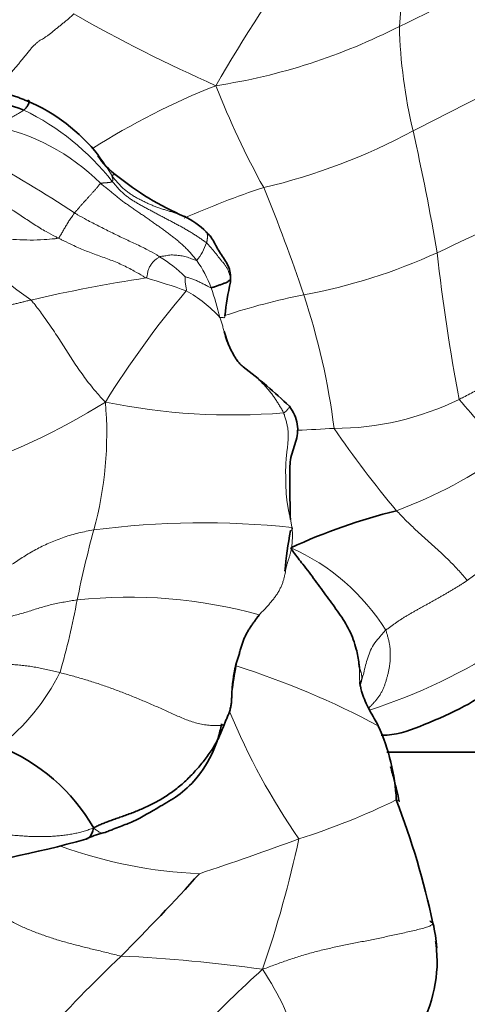
# Model space of a CAD drawing. Units: millimetres. Extents: x 0 to 1690, y 0 to 2448.
# Drawn here: x 857 to 872, y 706 to 738 of the extents above; entities that cross this region are included whole.
import ezdxf
from ezdxf import colors
from ezdxf.entities.mleader import LeaderData, LeaderLine
from ezdxf.math import Vec2, Vec3

# ---------------------------------------------------------------- set-up
doc = ezdxf.new("R2010")
doc.units = ezdxf.units.MM
doc.layers.add('DV5_Défaut', color=7, linetype='Continuous')
doc.layers.add('Défaut', color=7, linetype='Continuous')

# ---------------------------------------------------------------- blocks, each defined once
blk = doc.blocks.new('_DOT')
at = {"color": 0}
blk.add_line((0, 0), (-1, 0), dxfattribs=at)
at = {"color": 0, "const_width": 0.333}
blk.add_lwpolyline([(-0.1665, 0, 1), (0.1665, 0, 1)], format="xyb", close=True, dxfattribs=at)
blk = doc.blocks.new('SE4')
at = {"layer": 'DV5_Défaut', "color": 7, "linetype": 'Continuous', "lineweight": 35}
blk.add_line((869.382, 713.915), (876.058, 713.915), dxfattribs=at)
at = {"layer": 'DV5_Défaut', "color": 7, "linetype": 'Continuous', "lineweight": 18}
for centre, radius, start, end in [((890.815, 736.399), 21.08, 162.942, 175.4603), ((907.828, 710.85), 50.836, 143.9156, 150.2253), ((857.862, 763.98), 28.531, 294.7384, 304.8239), ((885.391, 784.905), 53.412, 240.3594, 246.0431), ((860.659, 755.911), 20.049, 278.7336, 297.1284), ((886.913, 738.537), 17.118, 181.5728, 193.3299), ((619.044, 1229.303), 554.841, 296.92121, 297.42488), ((872.307, 714.158), 23.564, 111.4151, 122.6333), ((888.58, 745.675), 26.657, 201.0624, 209.1138), ((853.61, 727.677), 8.459, 38.2213, 64.0429), ((854.959, 727.966), 6.919, 44.8514, 79.5006), ((860.667, 752.356), 20.188, 283.239, 298.3583), ((795.846, 717.757), 76.29, 9.64484, 12.74775), ((833.535, 693.099), 46.38, 56.6937, 61.1305), ((855.15, 730.164), 5.881, 29.8686, 37.8768), ((873.367, 707.827), 26.156, 107.9852, 114.1844), ((815.287, 712.028), 54.11, 18.4304, 22.4656), ((833.91, 811.248), 88.848, 294.71509, 297.71801), ((869.215, 745.469), 20.21, 225.9892, 234.7524), ((861.479, 731.537), 2.024, 321.5656, 340.6338), ((859.212, 726.174), 4.974, 45.8056, 58.2861), ((859.946, 728.058), 3.828, 20.0604, 35.4619), ((863.168, 747.765), 18.948, 280.5024, 294.6091), ((936.672, 737.882), 66.024, 186.38652, 190.67002), ((868.943, 680.032), 50.24, 98.6622, 103.1057), ((855.997, 710.622), 19.821, 70.1882, 74.2495), ((886.647, 709.076), 31.314, 139.8426, 148.2281), ((860.554, 725.391), 4.441, 42.3868, 60.8828), ((850.848, 725.087), 13.398, 14.2467, 18.6483), ((870.882, 707.568), 21.984, 101.1742, 108.2658), ((844.386, 721.742), 23.432, 7.2351, 18.3909), ((867.639, 734.104), 9.411, 269.9577, 296.1746), ((901.108, 750.455), 38.399, 220.2246, 223.7444), ((848.039, 744.819), 22.681, 288.0398, 301.9017), ((848.035, 724.507), 12.037, 344.6177, 5.0354), ((864.246, 746.266), 21.127, 258.4762, 274.6333), ((865.308, 758.771), 34.157, 271.8658, 273.9014), ((895.115, 743.377), 33.233, 214.2088, 220.1381), ((864.291, 736.521), 15.542, 290.4014, 305.7337), ((857.789, 739.489), 24.454, 305.7062, 315.2466), ((863.288, 693.339), 28.212, 84.0194, 97.4273), ((892.646, 712.268), 34.222, 164.6726, 168.6817), ((863.304, 714.22), 7.115, 31.8526, 66.0306), ((834.087, 723.614), 25.427, 343.906, 349.5095), ((860.817, 702.915), 16.162, 74.4668, 96.1375), ((862.746, 733.835), 19.486, 288.13, 303.0959), ((852.083, 719.793), 7.198, 307.8366, 333.3619), ((855.882, 690.129), 27.983, 61.8095, 72.3432), ((867.8, 716.501), 0.767, 336.1476, 345.4528), ((885.058, 723.906), 22.615, 202.4448, 214.6949), ((866.505, 723.644), 9.169, 253.4394, 253.9669), ((859.237, 733.754), 23.842, 287.645, 296.0268), ((829.594, 811.241), 106.775, 288.31745, 290.20048), ((827.806, 719.483), 39.571, 341.145, 347.671), ((863.804, 725.204), 15.342, 249.9047, 267.5645), ((898.557, 667.457), 54.948, 133.7703, 137.7449), ((858.007, 654.761), 52.437, 82.0567, 87.2257), ((893.725, 675.258), 42.413, 132.1657, 140.2221), ((857.909, 701.74), 8.859, 14.7245, 34.0036)]:
    blk.add_arc(centre, radius, start, end, dxfattribs=at)
at = {"layer": 'DV5_Défaut', "color": 7, "linetype": 'Continuous', "lineweight": 35}
for centre, radius, start, end in [((855.782, 731.528), 4.055, 67.8285, 88.0559), ((855.15, 730.164), 5.881, 37.8768, 67.3137), ((861.724, 734.988), 2.299, 212.1856, 234.7989), ((866.339, 740.388), 9.396, 230.7869, 246.8643), ((861.553, 729.435), 2.56, 44.6043, 64.7942), ((875.256, 727.201), 11.323, 167.9692, 173.7076), ((854.707, 713.56), 16.483, 46.0598, 53.0652), ((874.472, 702.735), 19.8, 103.9201, 114.7131), ((877.033, 719.1), 11.067, 168.5905, 175.6566), ((880.711, 713.871), 16.604, 169.4949, 172.4539), ((862.988, 712.004), 6.72, 2.7769, 24.5198), ((854.222, 708.306), 6.233, 29.6781, 68.573), ((844.041, 702.464), 27.49, 12.0996, 21.0309), ((860.555, 708.705), 2.598, 103.5593, 116.9069), ((846.57, 758.593), 49.267, 278.977, 285.0708), ((809.482, 758.325), 72.304, 314.9299, 317.92695), ((866.093, 707.078), 4.962, 3.8589, 13.3909), ((866.525, 706.96), 4.532, 329.1903, 7.3044), ((862.027, 705.466), 9.228, 12.9687, 13.53)]:
    blk.add_arc(centre, radius, start, end, dxfattribs=at)
at = {"layer": 'DV5_Défaut', "color": 7, "linetype": 'Continuous', "lineweight": 18}
for points in [[(856.491, 736.115), (856.531, 736.152), (856.607, 736.227), (856.716, 736.336), (856.816, 736.443), (856.908, 736.546), (856.995, 736.648), (857.08, 736.749), (857.165, 736.85), (857.25, 736.954), (857.337, 737.061), (857.423, 737.17), (857.51, 737.277), (857.596, 737.376), (857.678, 737.461), (857.756, 737.53), (857.828, 737.584), (857.897, 737.628), (857.966, 737.668), (858.039, 737.714), (858.12, 737.771), (858.207, 737.839), (858.3, 737.914), (858.396, 737.992), (858.494, 738.071), (858.592, 738.15), (858.69, 738.23), (858.788, 738.311), (858.884, 738.394), (858.948, 738.451), (858.976, 738.482)], [(860.256, 732.911), (860.254, 732.909), (860.25, 732.905), (860.243, 732.9), (860.235, 732.896), (860.226, 732.893), (860.216, 732.889), (860.205, 732.885), (860.193, 732.882), (860.181, 732.878), (860.168, 732.875), (860.154, 732.873), (860.139, 732.871), (860.125, 732.87), (860.11, 732.869), (860.095, 732.868), (860.08, 732.867), (860.064, 732.866), (860.048, 732.864), (860.032, 732.863), (860.016, 732.862), (860, 732.86), (859.983, 732.859), (859.966, 732.858), (859.949, 732.857), (859.932, 732.856), (859.915, 732.854), (859.898, 732.853), (859.881, 732.852), (859.871, 732.851), (859.864, 732.845)], [(860.256, 732.911), (860.283, 732.877), (860.338, 732.811), (860.422, 732.714), (860.51, 732.62), (860.602, 732.529), (860.702, 732.442), (860.808, 732.362), (860.92, 732.285), (861.037, 732.213), (861.157, 732.145), (861.278, 732.078), (861.4, 732.013), (861.521, 731.948), (861.643, 731.883), (861.764, 731.818), (861.885, 731.754), (862.007, 731.689), (862.128, 731.625), (862.25, 731.561), (862.371, 731.497), (862.492, 731.432), (862.612, 731.366), (862.73, 731.298), (862.846, 731.23), (862.96, 731.159), (863.07, 731.087), (863.179, 731.013), (863.287, 730.939), (863.359, 730.889), (863.389, 730.866)], [(859.864, 732.845), (859.854, 732.836), (859.831, 732.806), (859.797, 732.763), (859.762, 732.72), (859.728, 732.678), (859.693, 732.638), (859.659, 732.6), (859.625, 732.562), (859.592, 732.526), (859.559, 732.49), (859.527, 732.454), (859.496, 732.42), (859.465, 732.386), (859.434, 732.352), (859.403, 732.319), (859.373, 732.285), (859.343, 732.253), (859.313, 732.22), (859.283, 732.187), (859.253, 732.154), (859.225, 732.122), (859.196, 732.089), (859.168, 732.056), (859.141, 732.023), (859.113, 731.991), (859.085, 731.958), (859.057, 731.926), (859.03, 731.894), (859.011, 731.872), (859.002, 731.861)], [(859.864, 732.845), (859.903, 732.814), (859.981, 732.753), (860.094, 732.663), (860.204, 732.573), (860.311, 732.485), (860.417, 732.398), (860.526, 732.31), (860.64, 732.223), (860.759, 732.137), (860.883, 732.05), (861.009, 731.964), (861.135, 731.878), (861.261, 731.793), (861.386, 731.706), (861.509, 731.62), (861.631, 731.534), (861.752, 731.448), (861.872, 731.362), (861.991, 731.276), (862.109, 731.189), (862.226, 731.101), (862.342, 731.011), (862.456, 730.918), (862.568, 730.821), (862.676, 730.72), (862.78, 730.613), (862.879, 730.502), (862.976, 730.387), (863.041, 730.309), (863.064, 730.279)], [(863.389, 730.866), (863.407, 730.851), (863.429, 730.827), (863.463, 730.788), (863.498, 730.748), (863.533, 730.707), (863.568, 730.667), (863.603, 730.628), (863.637, 730.588), (863.67, 730.547), (863.702, 730.506), (863.734, 730.465), (863.765, 730.423), (863.798, 730.382), (863.831, 730.341), (863.864, 730.3), (863.898, 730.259), (863.932, 730.218), (863.966, 730.177), (863.998, 730.135), (864.029, 730.091), (864.058, 730.046), (864.084, 729.999), (864.106, 729.95), (864.126, 729.9), (864.144, 729.85), (864.159, 729.801), (864.171, 729.752), (864.18, 729.702), (864.183, 729.667), (864.184, 729.657)], [(865.953, 725.207), (865.935, 725.249), (865.89, 725.327), (865.822, 725.443), (865.751, 725.559), (865.678, 725.672), (865.599, 725.783), (865.517, 725.891), (865.43, 725.997), (865.339, 726.101), (865.244, 726.203), (865.143, 726.301), (865.039, 726.396), (864.932, 726.489), (864.821, 726.577), (864.745, 726.632), (864.708, 726.661)], [(865.953, 725.207), (865.971, 725.166), (865.998, 725.078), (866.037, 724.946), (866.071, 724.812), (866.095, 724.677), (866.107, 724.542), (866.108, 724.407), (866.102, 724.274), (866.089, 724.14), (866.074, 724.004), (866.057, 723.866), (866.042, 723.726), (866.03, 723.584), (866.023, 723.442), (866.02, 723.299), (866.021, 723.155), (866.024, 723.012), (866.027, 722.869), (866.03, 722.727), (866.035, 722.587), (866.044, 722.448), (866.058, 722.311), (866.077, 722.178), (866.1, 722.046), (866.127, 721.917), (866.155, 721.788), (866.182, 721.659), (866.206, 721.529), (866.221, 721.442), (866.227, 721.398)], [(872.061, 719.632), (872.037, 719.661), (871.986, 719.719), (871.911, 719.806), (871.836, 719.894), (871.759, 719.98), (871.68, 720.066), (871.599, 720.15), (871.517, 720.234), (871.434, 720.317), (871.349, 720.399), (871.264, 720.48), (871.178, 720.561), (871.091, 720.642), (871.004, 720.721), (870.916, 720.801), (870.828, 720.88), (870.74, 720.959), (870.651, 721.039), (870.563, 721.119), (870.475, 721.199), (870.387, 721.28), (870.299, 721.361), (870.212, 721.443), (870.126, 721.525), (870.041, 721.609), (869.957, 721.695), (869.874, 721.781), (869.791, 721.867), (869.736, 721.924), (869.709, 721.954)], [(866.227, 721.398), (866.233, 721.355), (866.244, 721.268), (866.249, 721.144), (866.246, 721.025), (866.238, 720.911), (866.229, 720.803), (866.217, 720.7), (866.199, 720.601), (866.173, 720.504), (866.141, 720.407), (866.109, 720.309), (866.078, 720.21), (866.052, 720.111), (866.03, 720.013), (866.012, 719.917), (865.993, 719.82), (865.97, 719.719), (865.941, 719.615), (865.904, 719.508), (865.857, 719.398), (865.802, 719.288), (865.737, 719.18), (865.663, 719.076), (865.583, 718.974), (865.5, 718.874), (865.414, 718.776), (865.325, 718.68), (865.234, 718.585), (865.174, 718.521), (865.145, 718.487)], [(869.347, 717.975), (869.375, 717.999), (869.436, 718.042), (869.526, 718.108), (869.616, 718.173), (869.707, 718.238), (869.799, 718.301), (869.893, 718.362), (869.989, 718.422), (870.085, 718.48), (870.182, 718.537), (870.28, 718.593), (870.378, 718.649), (870.477, 718.704), (870.575, 718.759), (870.675, 718.813), (870.774, 718.868), (870.873, 718.923), (870.973, 718.978), (871.072, 719.034), (871.172, 719.09), (871.272, 719.147), (871.371, 719.205), (871.471, 719.263), (871.57, 719.323), (871.669, 719.383), (871.767, 719.443), (871.866, 719.505), (871.964, 719.568), (872.029, 719.61), (872.061, 719.632)], [(853.322, 717.82), (853.366, 717.807), (853.481, 717.75), (853.673, 717.675), (853.886, 717.616), (854.113, 717.576), (854.345, 717.562), (854.573, 717.584), (854.79, 717.644), (854.998, 717.726), (855.202, 717.815), (855.404, 717.902), (855.605, 717.985), (855.803, 718.067), (855.999, 718.149), (856.194, 718.229), (856.396, 718.3), (856.605, 718.363), (856.816, 718.42), (857.028, 718.477), (857.238, 718.533), (857.442, 718.593), (857.642, 718.656), (857.839, 718.72), (858.037, 718.779), (858.239, 718.831), (858.447, 718.876), (858.659, 718.916), (858.873, 718.952), (859.017, 718.976), (859.089, 718.985)], [(853.147, 716.613), (853.192, 716.604), (853.305, 716.541), (853.486, 716.459), (853.681, 716.403), (853.885, 716.378), (854.087, 716.39), (854.281, 716.437), (854.464, 716.506), (854.641, 716.585), (854.818, 716.659), (855.001, 716.719), (855.193, 716.76), (855.39, 716.784), (855.587, 716.802), (855.781, 716.817), (855.973, 716.83), (856.163, 716.839), (856.352, 716.846), (856.541, 716.848), (856.73, 716.845), (856.922, 716.837), (857.116, 716.824), (857.312, 716.804), (857.51, 716.777), (857.71, 716.744), (857.911, 716.704), (858.113, 716.661), (858.315, 716.615), (858.45, 716.583), (858.517, 716.566)], [(858.517, 716.566), (858.585, 716.549), (858.72, 716.513), (858.922, 716.458), (859.125, 716.401), (859.327, 716.342), (859.53, 716.28), (859.732, 716.216), (859.934, 716.148), (860.135, 716.078), (860.335, 716.005), (860.534, 715.931), (860.732, 715.854), (860.93, 715.775), (861.126, 715.694), (861.321, 715.612), (861.516, 715.529), (861.71, 715.444), (861.902, 715.359), (862.094, 715.272), (862.285, 715.186), (862.477, 715.1), (862.67, 715.018), (862.866, 714.945), (863.068, 714.884), (863.272, 714.839), (863.475, 714.81), (863.668, 714.798), (863.842, 714.805), (863.947, 714.819), (863.971, 714.826)], [(853.999, 711.139), (854.067, 711.163), (854.215, 711.185), (854.436, 711.212), (854.66, 711.231), (854.884, 711.243), (855.109, 711.249), (855.333, 711.25), (855.556, 711.246), (855.777, 711.24), (855.997, 711.229), (856.215, 711.215), (856.431, 711.199), (856.646, 711.182), (856.859, 711.164), (857.07, 711.147), (857.28, 711.131), (857.486, 711.118), (857.689, 711.11), (857.887, 711.108), (858.081, 711.111), (858.272, 711.12), (858.459, 711.135), (858.642, 711.154), (858.822, 711.179), (858.997, 711.209), (859.166, 711.246), (859.326, 711.289), (859.479, 711.339), (859.574, 711.383), (859.637, 711.392)], [(870.92, 708.227), (870.919, 708.212), (870.895, 708.176), (870.791, 708.122), (870.62, 708.068), (870.412, 708.015), (870.19, 707.964), (869.967, 707.913), (869.746, 707.864), (869.528, 707.816), (869.312, 707.769), (869.096, 707.723), (868.881, 707.679), (868.664, 707.636), (868.448, 707.593), (868.231, 707.551), (868.015, 707.508), (867.798, 707.463), (867.581, 707.416), (867.365, 707.366), (867.149, 707.314), (866.934, 707.259), (866.72, 707.2), (866.508, 707.137), (866.298, 707.069), (866.09, 706.998), (865.883, 706.925), (865.678, 706.85), (865.474, 706.775), (865.339, 706.724), (865.254, 706.695)]]:
    blk.add_open_spline(points, degree=3, dxfattribs=at)
at = {"layer": 'DV5_Défaut', "color": 7, "linetype": 'Continuous', "lineweight": 35}
for points, knots in [([(857.418, 735.589), (857.395, 735.598), (857.35, 735.616), (857.261, 735.653), (857.146, 735.698), (857.008, 735.748), (856.867, 735.787), (856.723, 735.809), (856.576, 735.823), (856.43, 735.834), (856.283, 735.839), (856.136, 735.836), (855.989, 735.827), (855.842, 735.812), (855.696, 735.795), (855.574, 735.781), (855.477, 735.771), (855.428, 735.766), (855.404, 735.765)], [0, 0, 0, 0, 0.035714, 0.071429, 0.142857, 0.214286, 0.285714, 0.357143, 0.428571, 0.5, 0.571429, 0.642857, 0.714286, 0.785714, 0.857143, 0.928571, 0.964286, 1, 1, 1, 1]), ([(857.313, 735.283), (857.32, 735.289), (857.349, 735.314), (857.402, 735.368), (857.449, 735.443), (857.483, 735.52), (857.502, 735.572), (857.494, 735.598), (857.465, 735.601), (857.439, 735.595), (857.426, 735.593), (857.418, 735.589)], [0, 0, 0, 0, 0.035714, 0.142857, 0.285714, 0.428571, 0.571429, 0.714286, 0.857143, 0.964286, 1, 1, 1, 1]), ([(860.377, 733.123), (860.38, 733.121), (860.388, 733.117), (860.395, 733.112), (860.399, 733.109)], [0, 0, 0, 0, 0.4352727, 1, 1, 1, 1]), ([(864.182, 729.561), (864.182, 729.563), (864.182, 729.571), (864.189, 729.656), (864.199, 729.811), (864.122, 730.13), (863.875, 730.46), (863.683, 730.802), (863.534, 731.084), (863.431, 731.18), (863.369, 731.237)], [0, 0, 0, 0, 0.003209, 0.013867, 0.125954, 0.253535, 0.50683, 0.756747, 0.876864, 1, 1, 1, 1]), ([(863.542, 729.371), (863.552, 729.37), (863.572, 729.377), (863.611, 729.39), (863.658, 729.406), (863.717, 729.425), (863.775, 729.444), (863.829, 729.463), (863.88, 729.483), (863.929, 729.501), (863.978, 729.519), (864.028, 729.539), (864.075, 729.561), (864.116, 729.586), (864.149, 729.611), (864.168, 729.631), (864.179, 729.646), (864.183, 729.655), (864.184, 729.657)], [0, 0, 0, 0, 0.035714, 0.071429, 0.142857, 0.214286, 0.285714, 0.357143, 0.428571, 0.5, 0.571429, 0.642857, 0.714286, 0.785714, 0.857143, 0.928571, 0.964286, 1, 1, 1, 1]), ([(864.708, 726.661), (864.67, 726.689), (864.596, 726.746), (864.494, 726.841), (864.406, 726.949), (864.331, 727.068), (864.261, 727.192), (864.194, 727.318), (864.133, 727.446), (864.08, 727.578), (864.035, 727.713), (864.002, 727.827), (863.983, 727.895), (863.976, 727.918)], [0, 0, 0, 0, 0.095227, 0.190454, 0.285681, 0.380908, 0.476135, 0.571362, 0.666589, 0.761816, 0.857043, 0.95227, 1, 1, 1, 1]), ([(864.123, 727.472), (864.077, 727.614), (864.029, 727.754), (864.001, 727.844), (863.995, 727.849), (863.993, 727.849)], [0, 0, 0, 0, 0.8091885, 0.925597, 1, 1, 1, 1]), ([(866.177, 721.662), (866.174, 721.804), (866.166, 722.238), (866.156, 722.93), (866.151, 723.672), (866.329, 724.141), (866.427, 724.523), (866.423, 724.835), (866.323, 725.152), (866.213, 725.327), (866.145, 725.429)], [0, 0, 0, 0, 0.121104, 0.37655, 0.517233, 0.671691, 0.751717, 0.832732, 0.915651, 1, 1, 1, 1]), ([(866.194, 720.722), (866.213, 720.664), (866.35, 720.486), (866.626, 720.128), (867.004, 719.637), (867.394, 719.086), (867.799, 718.55), (868.159, 717.987), (868.372, 717.399), (868.445, 716.976), (868.473, 716.749), (868.477, 716.711)], [0, 0, 0, 0, 0.035714, 0.142857, 0.285714, 0.428571, 0.571429, 0.714286, 0.857143, 0.964286, 1, 1, 1, 1]), ([(869.196, 714.49), (869.262, 714.487), (869.734, 714.483), (870.709, 714.86), (871.908, 715.373), (873.032, 716.103), (873.701, 716.484), (874.09, 716.712)], [0, 0, 0, 0, 0.037687, 0.274029, 0.54397, 0.773787, 1, 1, 1, 1]), ([(868.509, 716.108), (868.5, 716.157), (868.49, 716.204), (868.488, 716.256), (868.488, 716.262), (868.488, 716.262)], [0, 0, 0, 0, 0.734519, 0.940657, 1, 1, 1, 1]), ([(868.542, 716.309), (868.535, 716.287), (868.523, 716.25), (868.51, 716.209), (868.502, 716.186), (868.5, 716.182)], [0, 0, 0, 0, 0.4461205, 0.892241, 1, 1, 1, 1]), ([(868.507, 716.117), (868.518, 716.061), (868.553, 715.92), (868.63, 715.681), (868.762, 715.405), (868.912, 715.129), (869.035, 714.923), (869.089, 714.819), (869.101, 714.793)], [0, 0, 0, 0, 0.140333, 0.35525, 0.570166, 0.785083, 0.946271, 1, 1, 1, 1]), ([(864.159, 715.274), (864.163, 715.286), (864.173, 715.322), (864.175, 715.36), (864.177, 715.389)], [0, 0, 0, 0, 0.342669, 1, 1, 1, 1]), ([(859.938, 711.227), (859.949, 711.23), (860.027, 711.254), (860.133, 711.297), (860.317, 711.366), (860.581, 711.468), (861.11, 711.671), (861.716, 712.049), (862.477, 712.474), (863.125, 713.071), (863.544, 713.755), (863.791, 714.399), (863.855, 714.689), (863.892, 714.864)], [0, 0, 0, 0, 0.005127, 0.04251, 0.073283, 0.125912, 0.213744, 0.404814, 0.522645, 0.661158, 0.841162, 0.91868, 1, 1, 1, 1]), ([(869.8, 712.275), (869.741, 712.537), (869.661, 712.902), (869.55, 713.287), (869.51, 713.441)], [0, 0, 0, 0, 0.60467, 1, 1, 1, 1]), ([(859.637, 711.392), (859.621, 711.328), (859.588, 711.226), (859.516, 711.103), (859.439, 711.046), (859.39, 711.025), (859.38, 711.021)], [0, 0, 0, 0, 0.3072821, 0.6145642, 0.9218464, 1, 1, 1, 1]), ([(870.813, 708.299), (870.821, 708.295), (870.839, 708.285), (870.868, 708.268), (870.9, 708.249), (870.92, 708.236), (870.92, 708.227)], [0, 0, 0, 0, 0.172765, 0.44851, 0.724255, 1, 1, 1, 1])]:
    blk.add_open_spline(points, degree=3, knots=knots, dxfattribs=at)
at = {"layer": 'DV5_Défaut', "color": 7, "linetype": 'Continuous', "lineweight": 18}
for points, knots in [([(856.22, 734.769), (856.23, 734.778), (856.28, 734.805), (856.387, 734.847), (856.543, 734.883), (856.705, 734.945), (856.865, 735.015), (857.02, 735.1), (857.159, 735.181), (857.255, 735.243), (857.301, 735.275), (857.313, 735.283)], [0, 0, 0, 0, 0.035714, 0.142857, 0.285714, 0.428571, 0.571429, 0.714286, 0.857143, 0.964286, 1, 1, 1, 1]), ([(860.256, 732.911), (860.257, 732.912), (860.261, 732.919), (860.269, 732.934), (860.275, 732.959), (860.277, 732.991), (860.267, 733.02), (860.255, 733.05), (860.241, 733.083), (860.243, 733.089), (860.246, 733.09), (860.249, 733.092)], [0, 0, 0, 0, 0.035714, 0.142857, 0.285714, 0.428571, 0.571429, 0.714286, 0.857143, 0.964286, 1, 1, 1, 1]), ([(860.249, 733.092), (860.254, 733.097), (860.268, 733.11), (860.289, 733.125), (860.308, 733.133), (860.328, 733.136), (860.348, 733.134), (860.364, 733.129), (860.374, 733.124), (860.377, 733.123)], [0, 0, 0, 0, 0.1545965, 0.309193, 0.4637895, 0.6183859, 0.7729824, 0.9275789, 1, 1, 1, 1]), ([(862.649, 731.748), (862.631, 731.755), (862.575, 731.779), (862.478, 731.815), (862.358, 731.856), (862.235, 731.894), (862.111, 731.932), (861.987, 731.97), (861.862, 732.01), (861.739, 732.054), (861.617, 732.101), (861.495, 732.153), (861.375, 732.207), (861.256, 732.265), (861.138, 732.325), (861.022, 732.389), (860.909, 732.458), (860.8, 732.532), (860.696, 732.612), (860.597, 732.698), (860.505, 732.791), (860.417, 732.889), (860.332, 732.989), (860.276, 733.057), (860.249, 733.092)], [0, 0, 0, 0, 0.0220561, 0.0686249, 0.1151936, 0.1617624, 0.2083311, 0.2548999, 0.3014686, 0.3480374, 0.3946062, 0.4411749, 0.4877437, 0.5343124, 0.5808812, 0.6274499, 0.6740187, 0.7205875, 0.7671562, 0.813725, 0.8602937, 0.9068625, 0.9534312, 1, 1, 1, 1]), ([(855.701, 732.721), (855.738, 732.694), (855.869, 732.619), (856.136, 732.467), (856.498, 732.245), (856.886, 731.989), (857.273, 731.734), (857.66, 731.477), (858.022, 731.253), (858.293, 731.108), (858.43, 731.039), (858.464, 731.022)], [0, 0, 0, 0, 0.035714, 0.142857, 0.285714, 0.428571, 0.571429, 0.714286, 0.857143, 0.964286, 1, 1, 1, 1]), ([(858.464, 731.022), (858.481, 731.027), (858.493, 731.046), (858.515, 731.086), (858.545, 731.136), (858.579, 731.196), (858.613, 731.256), (858.649, 731.316), (858.685, 731.377), (858.721, 731.438), (858.758, 731.499), (858.796, 731.562), (858.836, 731.624), (858.877, 731.684), (858.919, 731.743), (858.953, 731.792), (858.981, 731.832), (858.995, 731.852), (859.002, 731.861)], [0, 0, 0, 0, 0.035714, 0.071429, 0.142857, 0.214286, 0.285714, 0.357143, 0.428571, 0.5, 0.571429, 0.642857, 0.714286, 0.785714, 0.857143, 0.928571, 0.964286, 1, 1, 1, 1]), ([(861.826, 730.405), (861.799, 730.421), (861.664, 730.504), (861.401, 730.656), (861.026, 730.833), (860.618, 731.02), (860.211, 731.217), (859.807, 731.425), (859.436, 731.614), (859.168, 731.762), (859.036, 731.841), (859.002, 731.861)], [0, 0, 0, 0, 0.035714, 0.142857, 0.285714, 0.428571, 0.571429, 0.714286, 0.857143, 0.964286, 1, 1, 1, 1]), ([(863.389, 730.866), (863.391, 730.874), (863.395, 730.889), (863.401, 730.911), (863.406, 730.934), (863.409, 730.955), (863.413, 730.977), (863.415, 730.998), (863.418, 731.019), (863.42, 731.039), (863.422, 731.06), (863.423, 731.08), (863.422, 731.1), (863.421, 731.119), (863.419, 731.137), (863.416, 731.155), (863.413, 731.172), (863.408, 731.188), (863.401, 731.202), (863.393, 731.214), (863.384, 731.224), (863.378, 731.23), (863.375, 731.232)], [0, 0, 0, 0, 0.050783, 0.101565, 0.152348, 0.20313, 0.253913, 0.304695, 0.355478, 0.40626, 0.457043, 0.507825, 0.558608, 0.60939, 0.660173, 0.710955, 0.761738, 0.812521, 0.863303, 0.914086, 0.964868, 1, 1, 1, 1]), ([(858.464, 731.022), (858.436, 731.013), (858.268, 730.996), (857.952, 730.968), (857.519, 730.952), (857.074, 730.976), (856.62, 730.991), (856.156, 730.991), (855.72, 730.986), (855.385, 730.957), (855.216, 730.937), (855.173, 730.933)], [0, 0, 0, 0, 0.035714, 0.142857, 0.285714, 0.428571, 0.571429, 0.714286, 0.857143, 0.964286, 1, 1, 1, 1]), ([(858.464, 731.022), (858.498, 731.005), (858.634, 730.936), (858.907, 730.802), (859.288, 730.634), (859.713, 730.468), (860.149, 730.32), (860.578, 730.143), (860.955, 729.948), (861.217, 729.792), (861.347, 729.714), (861.377, 729.699)], [0, 0, 0, 0, 0.035714, 0.142857, 0.285714, 0.428571, 0.571429, 0.714286, 0.857143, 0.964286, 1, 1, 1, 1]), ([(861.826, 730.405), (861.816, 730.401), (861.785, 730.377), (861.724, 730.326), (861.629, 730.265), (861.561, 730.169), (861.496, 730.066), (861.44, 729.957), (861.427, 729.835), (861.406, 729.749), (861.396, 729.706), (861.377, 729.699)], [0, 0, 0, 0, 0.035714, 0.142857, 0.285714, 0.428571, 0.571429, 0.714286, 0.857143, 0.964286, 1, 1, 1, 1]), ([(863.064, 730.279), (863.053, 730.278), (862.992, 730.3), (862.876, 730.339), (862.717, 730.409), (862.536, 730.439), (862.353, 730.459), (862.171, 730.467), (862.013, 730.431), (861.897, 730.418), (861.839, 730.409), (861.826, 730.405)], [0, 0, 0, 0, 0.035714, 0.142857, 0.285714, 0.428571, 0.571429, 0.714286, 0.857143, 0.964286, 1, 1, 1, 1]), ([(862.715, 729.27), (862.727, 729.289), (862.723, 729.311), (862.715, 729.354), (862.702, 729.413), (862.692, 729.479), (862.683, 729.545), (862.676, 729.611), (862.679, 729.671), (862.679, 729.715), (862.678, 729.738), (862.679, 729.74)], [0, 0, 0, 0, 0.035714, 0.142857, 0.285714, 0.428571, 0.571429, 0.714286, 0.857143, 0.964286, 1, 1, 1, 1]), ([(863.542, 729.371), (863.532, 729.372), (863.491, 729.392), (863.41, 729.433), (863.298, 729.491), (863.175, 729.549), (863.054, 729.609), (862.93, 729.663), (862.811, 729.696), (862.726, 729.725), (862.684, 729.738), (862.679, 729.74)], [0, 0, 0, 0, 0.035714, 0.142857, 0.285714, 0.428571, 0.571429, 0.714286, 0.857143, 0.964286, 1, 1, 1, 1]), ([(857.552, 728.963), (857.507, 728.953), (857.419, 728.932), (857.287, 728.9), (857.155, 728.869), (857.024, 728.837), (856.893, 728.804), (856.763, 728.77), (856.632, 728.734), (856.501, 728.696), (856.369, 728.655), (856.236, 728.611), (856.102, 728.565), (855.965, 728.516), (855.827, 728.462), (855.687, 728.402), (855.548, 728.337), (855.411, 728.268), (855.277, 728.197), (855.145, 728.126), (855.015, 728.056), (854.889, 727.986), (854.767, 727.917), (854.654, 727.847), (854.553, 727.776), (854.496, 727.726), (854.471, 727.7), (854.468, 727.697)], [0, 0, 0, 0, 0.0414326, 0.0828651, 0.1242977, 0.1657302, 0.2071628, 0.2485953, 0.2900279, 0.3314604, 0.372893, 0.4143255, 0.4557581, 0.4971906, 0.5386232, 0.5800558, 0.6214883, 0.6629209, 0.7043534, 0.745786, 0.7872185, 0.8286511, 0.8700836, 0.9115162, 0.9529487, 0.9943813, 1, 1, 1, 1]), ([(857.552, 728.963), (857.588, 728.926), (857.721, 728.763), (857.973, 728.43), (858.293, 727.966), (858.619, 727.467), (858.917, 726.98), (859.246, 726.5), (859.571, 726.071), (859.836, 725.767), (859.98, 725.614), (860.025, 725.564)], [0, 0, 0, 0, 0.035714, 0.142857, 0.285714, 0.428571, 0.571429, 0.714286, 0.857143, 0.964286, 1, 1, 1, 1]), ([(863.834, 728.384), (863.844, 728.378), (863.885, 728.38), (863.949, 728.386), (863.984, 728.361), (863.998, 728.41), (864.001, 728.439), (864.002, 728.442)], [0, 0, 0, 0, 0.080373, 0.321491, 0.642982, 0.964473, 1, 1, 1, 1]), ([(863.976, 727.918), (863.97, 727.941), (863.95, 728.009), (863.917, 728.123), (863.875, 728.259), (863.845, 728.349), (863.834, 728.384)], [0, 0, 0, 0, 0.142558, 0.428372, 0.714186, 1, 1, 1, 1]), ([(871.79, 725.658), (871.838, 725.681), (872.026, 725.779), (872.403, 725.974), (872.912, 726.253), (873.464, 726.56), (874.018, 726.858), (874.574, 727.155), (875.088, 727.432), (875.462, 727.63), (875.649, 727.729), (875.696, 727.753)], [0, 0, 0, 0, 0.035714, 0.142857, 0.285714, 0.428571, 0.571429, 0.714286, 0.857143, 0.964286, 1, 1, 1, 1]), ([(865.953, 725.207), (865.994, 725.223), (866.059, 725.29), (866.13, 725.374), (866.15, 725.415), (866.147, 725.427), (866.145, 725.429)], [0, 0, 0, 0, 0.297547, 0.595094, 0.892642, 1, 1, 1, 1]), ([(866.227, 721.398), (866.254, 721.387), (866.25, 721.353), (866.222, 721.316), (866.194, 721.296), (866.185, 721.29)], [0, 0, 0, 0, 0.401346, 0.802692, 1, 1, 1, 1]), ([(859.641, 721.314), (859.556, 721.3), (859.389, 721.269), (859.139, 721.215), (858.896, 721.151), (858.658, 721.076), (858.426, 720.99), (858.2, 720.896), (857.978, 720.797), (857.763, 720.691), (857.557, 720.577), (857.359, 720.455), (857.164, 720.329), (856.97, 720.202), (856.774, 720.076), (856.575, 719.95), (856.372, 719.825), (856.164, 719.704), (855.949, 719.588), (855.726, 719.476), (855.496, 719.37), (855.259, 719.272), (855.015, 719.185), (854.77, 719.113), (854.533, 719.058), (854.361, 719.032), (854.271, 719.024), (854.249, 719.022)], [0, 0, 0, 0, 0.041086, 0.082173, 0.123259, 0.164346, 0.205432, 0.246519, 0.287605, 0.328692, 0.369778, 0.410864, 0.451951, 0.493037, 0.534124, 0.57521, 0.616297, 0.657383, 0.69847, 0.739556, 0.780643, 0.821729, 0.862815, 0.903902, 0.944988, 0.986075, 1, 1, 1, 1]), ([(865.07, 718.425), (865.076, 718.428), (865.096, 718.438), (865.127, 718.458), (865.151, 718.478), (865.145, 718.487)], [0, 0, 0, 0, 0.1684194, 0.5842097, 1, 1, 1, 1]), ([(868.542, 716.309), (868.548, 716.326), (868.577, 716.409), (868.625, 716.576), (868.672, 716.81), (868.751, 717.059), (868.84, 717.312), (868.974, 717.56), (869.152, 717.753), (869.27, 717.892), (869.33, 717.96), (869.347, 717.975)], [0, 0, 0, 0, 0.035714, 0.142857, 0.285714, 0.428571, 0.571429, 0.714286, 0.857143, 0.964286, 1, 1, 1, 1]), ([(868.777, 715.388), (868.777, 715.388), (868.801, 715.409), (868.85, 715.453), (868.922, 715.528), (868.992, 715.609), (869.061, 715.695), (869.128, 715.785), (869.189, 715.878), (869.241, 715.976), (869.285, 716.077), (869.325, 716.182), (869.36, 716.289), (869.391, 716.398), (869.419, 716.508), (869.443, 716.619), (869.464, 716.73), (869.483, 716.841), (869.495, 716.953), (869.501, 717.065), (869.502, 717.178), (869.499, 717.293), (869.489, 717.408), (869.472, 717.523), (869.447, 717.637), (869.418, 717.751), (869.386, 717.864), (869.364, 717.939), (869.347, 717.975)], [0, 0, 0, 0, 0.0006706, 0.0406437, 0.0806169, 0.1205901, 0.1605633, 0.2005364, 0.2405096, 0.2804828, 0.320456, 0.3604292, 0.4004023, 0.4403755, 0.4803487, 0.5203219, 0.560295, 0.6002682, 0.6402414, 0.6802146, 0.7201878, 0.7601609, 0.8001341, 0.8401073, 0.8800805, 0.9200536, 0.9600268, 1, 1, 1, 1]), ([(868.477, 716.711), (868.477, 716.703), (868.474, 716.611), (868.474, 716.444), (868.482, 716.261), (868.502, 716.147), (868.507, 716.117)], [0, 0, 0, 0, 0.106517, 0.426069, 0.852138, 1, 1, 1, 1]), ([(868.477, 716.711), (868.478, 716.709), (868.482, 716.701), (868.491, 716.683), (868.501, 716.659), (868.51, 716.63), (868.518, 716.601), (868.528, 716.571), (868.538, 716.542), (868.544, 716.512), (868.548, 716.482), (868.552, 716.452), (868.555, 716.422), (868.555, 716.393), (868.553, 716.364), (868.549, 716.341), (868.545, 716.322), (868.543, 716.313), (868.542, 716.309)], [0, 0, 0, 0, 0.035714, 0.071429, 0.142857, 0.214286, 0.285714, 0.357143, 0.428571, 0.5, 0.571429, 0.642857, 0.714286, 0.785714, 0.857143, 0.928571, 0.964286, 1, 1, 1, 1]), ([(869.699, 712.33), (869.718, 712.335), (869.741, 712.326), (869.773, 712.314), (869.796, 712.301), (869.807, 712.289), (869.804, 712.28), (869.8, 712.275), (869.8, 712.275)], [0, 0, 0, 0, 0.198686, 0.397372, 0.596058, 0.794744, 0.99343, 1, 1, 1, 1]), ([(859.637, 711.392), (859.681, 711.363), (859.732, 711.326), (859.798, 711.277), (859.852, 711.242), (859.89, 711.226), (859.911, 711.224), (859.918, 711.224)], [0, 0, 0, 0, 0.217062, 0.434124, 0.651186, 0.868248, 1, 1, 1, 1]), ([(860.545, 707.136), (860.472, 707.148), (860.33, 707.185), (860.045, 707.257), (859.69, 707.343), (859.273, 707.444), (858.864, 707.55), (858.462, 707.663), (858.071, 707.79), (857.69, 707.927), (857.324, 708.078), (856.974, 708.245), (856.638, 708.424), (856.329, 708.615), (856.06, 708.812), (855.852, 708.981), (855.68, 709.125), (855.595, 709.198), (855.539, 709.242)], [0, 0, 0, 0, 0.035714, 0.071429, 0.142857, 0.214286, 0.285714, 0.357143, 0.428571, 0.5, 0.571429, 0.642857, 0.714286, 0.785714, 0.857143, 0.928571, 0.964286, 1, 1, 1, 1])]:
    blk.add_open_spline(points, degree=3, knots=knots, dxfattribs=at)
at = {"layer": 'DV5_Défaut', "color": 7, "linetype": 'Continuous', "lineweight": 35}
for points in [[(863.971, 714.826), (863.988, 714.869), (864.022, 714.952), (864.076, 715.074), (864.129, 715.198), (864.174, 715.327), (864.205, 715.461), (864.221, 715.6), (864.226, 715.741), (864.232, 715.883), (864.24, 716.025), (864.253, 716.166), (864.271, 716.308), (864.291, 716.449), (864.314, 716.589), (864.341, 716.729), (864.375, 716.866), (864.417, 717.001), (864.461, 717.137), (864.502, 717.274), (864.54, 717.411), (864.581, 717.546), (864.63, 717.678), (864.689, 717.804), (864.754, 717.927), (864.827, 718.044), (864.903, 718.159), (864.982, 718.27), (865.062, 718.381), (865.116, 718.453), (865.145, 718.487)], [(859.637, 711.392), (859.687, 711.433), (859.775, 711.473), (859.912, 711.533), (860.058, 711.592), (860.215, 711.651), (860.382, 711.709), (860.555, 711.768), (860.733, 711.831), (860.912, 711.897), (861.093, 711.969), (861.274, 712.047), (861.456, 712.131), (861.639, 712.222), (861.823, 712.32), (862.005, 712.429), (862.186, 712.548), (862.363, 712.679), (862.536, 712.819), (862.703, 712.969), (862.863, 713.128), (863.018, 713.294), (863.167, 713.466), (863.311, 713.643), (863.448, 713.825), (863.577, 714.012), (863.696, 714.206), (863.8, 714.407), (863.889, 714.616), (863.944, 714.757), (863.971, 714.826)]]:
    blk.add_open_spline(points, degree=3, dxfattribs=at)

msp = doc.modelspace()

# ---------------------------------------------------------------- block references
at = {"layer": 'Défaut'}
msp.add_blockref('SE4', (0, 0), dxfattribs=at)

# ---------------------------------------------------------------- leaders
at = {"layer": 'Défaut', "color": 7, "linetype": 'Continuous', "lineweight": 18}
ml = msp.add_multileader_mtext('Standard', dxfattribs=at)
ml.set_content('{\\pxsm0.9;\\fSolid Edge ISO|b1||i0||c0|p34;\\W1.;21/11/2016\\P}', color=256)
ml.set_leader_properties()
ml.set_arrow_properties(name='DOT')
ml.build(insert=Vec2(0, 0))
ml.multileader.update_dxf_attribs({"leader_type": 0, "dogleg_length": 0, "arrow_head_size": 12})
ctx = ml.context
ctx.base_point, ctx.char_height, ctx.arrow_head_size, ctx.landing_gap_size = Vec3(1273.304, 2440.765), 12, 12, 4.2
notes = []
notes.append((ctx, [(0, (0, 0, 0), (0, 0), (1, 0), 1, [])]))
ctx.mtext.insert = Vec3(1275.304, 2446.885)
for ctx, leaders in notes:
    for number, flags, end, landing, length, lines in leaders:
        leader = LeaderData()
        leader.index, (leader.has_last_leader_line, leader.has_dogleg_vector, leader.attachment_direction) = number, flags
        leader.last_leader_point, leader.dogleg_vector, leader.dogleg_length = Vec3(end), Vec3(landing), length
        for number, points, colour, breaks in lines:
            line = LeaderLine()
            line.index, line.vertices, line.color, line.breaks = number, Vec3.list(points), colors.encode_raw_color(colour), breaks
            leader.lines.append(line)
        ctx.leaders.append(leader)

doc.saveas('drawing.dxf')
